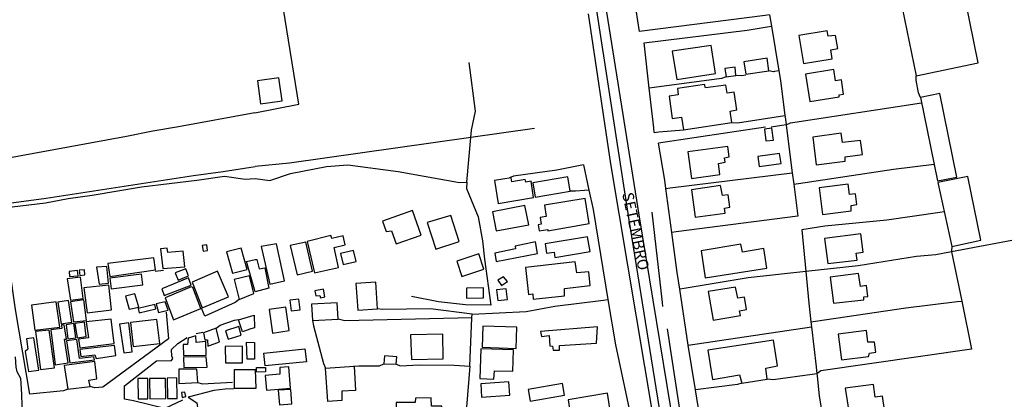
# Model space of a CAD drawing. Extents: x 183123 to 185537, y 1671509 to 1674286.
# Drawn here: x 184036 to 184258, y 1672727 to 1672812 of the extents above; entities that cross this region are included whole.
import ezdxf
from ezdxf.enums import TextEntityAlignment as Align

# ---------------------------------------------------------------- set-up
doc = ezdxf.new("R2010")
doc.units = 0
doc.header["$MEASUREMENT"] = 0
for name, color, linetype in [('V-EDIFICACAO', 2, 'CONTINUOUS'), ('V-EIXO_DE_LOGRADOURO', 3, 'CONTINUOUS'), ('V-LOTE', 1, 'CONTINUOUS'), ('V-NOME_DOS_LOGRADOUROS', 7, 'CONTINUOUS'), ('V-QUADRA', 2, 'CONTINUOUS'), ('V-VALETA', 173, 'CONTINUOUS')]:
    doc.layers.add(name, color=color, linetype=linetype)

msp = doc.modelspace()

# ---------------------------------------------------------------- linework, layer by layer
at = {"layer": 'V-EDIFICACAO'}
for points in [[(184233.04, 1672822.84), (184233.04, 1672822.84), (184237.74, 1672799.86), (184251.67, 1672802.75), (184247.05, 1672825.69), (184233.04, 1672822.84), (184233.04, 1672822.84)], [(184211.4, 1672808.87), (184212.44, 1672802.62), (184218.9, 1672803.66), (184218.6, 1672805.68), (184220.11, 1672805.99), (184219.64, 1672808.92), (184217.96, 1672808.75), (184217.74, 1672809.95), (184211.4, 1672808.87)], [(184191.66, 1672806.68), (184182.95, 1672805.38), (184183.94, 1672799.05), (184192.65, 1672800.34), (184191.66, 1672806.68)], [(184199.03, 1672803.01), (184199.46, 1672800.25), (184204.63, 1672800.99), (184204.63, 1672800.99), (184204.25, 1672803.79), (184199.03, 1672803.01)], [(184194.76, 1672801.46), (184195.06, 1672799.61), (184197.26, 1672799.95), (184197.09, 1672801.8), (184194.76, 1672801.46)], [(184212.87, 1672800.21), (184213.86, 1672794.09), (184220.41, 1672795.12), (184220.41, 1672795.55), (184221.4, 1672795.73), (184220.93, 1672798.96), (184219.59, 1672798.74), (184219.21, 1672801.24), (184212.87, 1672800.21)], [(184089.79, 1672798.74), (184090.48, 1672793.57), (184095.31, 1672794.22), (184094.57, 1672799.43), (184089.79, 1672798.74)], [(184185.49, 1672787.71), (184196.36, 1672789.39), (184195.97, 1672791.93), (184197.43, 1672792.23), (184196.83, 1672796.16), (184195.28, 1672795.94), (184194.98, 1672797.75), (184190.45, 1672797.15), (184190.19, 1672797.88), (184184.11, 1672796.98), (184184.24, 1672795.6), (184182.22, 1672795.29), (184182.91, 1672790.29), (184185.02, 1672790.55)], [(184238.69, 1672794.99), (184238.69, 1672794.99), (184242.53, 1672776.24), (184246.88, 1672777.1), (184243.05, 1672795.86), (184238.69, 1672794.99)], [(184203.64, 1672787.84), (184203.94, 1672785.25), (184205.67, 1672785.38), (184205.28, 1672788.1), (184203.64, 1672787.84)], [(184214.55, 1672786.11), (184215.28, 1672779.9), (184221.75, 1672780.72), (184221.75, 1672781.63), (184225.67, 1672782.19), (184225.24, 1672785.34), (184221.19, 1672784.86), (184220.89, 1672786.97), (184214.55, 1672786.11)], [(184186.44, 1672782.75), (184187.26, 1672776.8), (184193.6, 1672777.71), (184193.34, 1672780.16), (184194.85, 1672780.47), (184194.72, 1672781.41), (184195.71, 1672781.63), (184195.45, 1672783.96), (184186.44, 1672782.75)], [(184202.18, 1672781.72), (184202.48, 1672779.47), (184207.44, 1672780.16), (184207.05, 1672782.41), (184202.18, 1672781.72)], [(184146.91, 1672776.07), (184146.75066, 1672776.98363), (184142.99, 1672776.37), (184143.85, 1672771.2), (184151.82, 1672772.53), (184151.26, 1672776.2), (184150.06, 1672775.94), (184149.88, 1672776.59), (184146.91, 1672776.07)], [(184151.65, 1672775.81), (184152.17, 1672772.62), (184160.02, 1672773.96), (184159.5, 1672777.15), (184151.65, 1672775.81)], [(184245.72, 1672761.54), (184245.72, 1672761.54), (184252.23, 1672762.92), (184249.34, 1672777.27), (184242.61, 1672775.9)], [(184187.26, 1672774.26), (184188.12, 1672768.09), (184194.81, 1672769), (184194.72, 1672770.16), (184195.88, 1672770.33), (184195.49, 1672773.14), (184194.2, 1672772.96), (184193.81, 1672775.21), (184187.26, 1672774.26)], [(184215.93, 1672774.69), (184216.71, 1672768.7), (184223.17, 1672769.52), (184223.13, 1672770.77), (184224.42, 1672770.98), (184224.12, 1672773.39), (184222.74, 1672773.22), (184222.44, 1672775.55), (184215.93, 1672774.69)], [(184154.24, 1672770.81), (184154.63, 1672768.26), (184153.25, 1672768.01), (184153.5307, 1672766.52094), (184152.82, 1672766.41), (184153.03785, 1672765.03947), (184154.96927, 1672765.3801), (184155.01469, 1672765.06525), (184164.28, 1672766.67), (184163.38, 1672772.32), (184154.24, 1672770.81)], [(184117.85, 1672767.23), (184118.67, 1672764.9), (184119.92, 1672765.07), (184120.91, 1672762.14), (184126.52, 1672764.08), (184124.58, 1672769.6), (184117.85, 1672767.23)], [(184142.6, 1672769.3), (184143.42, 1672765.03), (184150.7, 1672766.41), (184149.84, 1672770.72), (184142.6, 1672769.3)], [(184127.9, 1672766.93), (184129.84, 1672760.94), (184135.05, 1672762.66), (184133.2, 1672768.52), (184127.9, 1672766.93)], [(184100.91, 1672762.66), (184102.59, 1672755.63), (184108.02, 1672756.8), (184107.03, 1672761.32), (184109.45, 1672761.93), (184109.02, 1672763.91), (184106.52, 1672763.31), (184106.28775, 1672763.98561), (184100.91, 1672762.66)], [(184154.37, 1672762.1), (184154.71, 1672760.07), (184156.39, 1672760.25), (184156.57, 1672759.04), (184164.5, 1672760.42), (184163.89, 1672763.74), (184154.37, 1672762.1)], [(184217.18, 1672763.35), (184217.87, 1672757.7), (184224.46, 1672758.48), (184224.29, 1672760.03), (184225.8, 1672760.29), (184225.28, 1672764.38), (184217.18, 1672763.35)], [(184069.66, 1672760.19), (184069.53, 1672761.13), (184067.99, 1672761), (184068.55, 1672756.56), (184073.46, 1672756.95), (184073.11, 1672760.49), (184069.66, 1672760.19)], [(184077.38, 1672761.77), (184077.6, 1672760.45), (184078.58, 1672760.62), (184078.41, 1672761.94), (184077.38, 1672761.77)], [(184082.85, 1672760.32), (184084.17, 1672755.54), (184087.46, 1672756.39), (184086.14, 1672761.17), (184082.85, 1672760.32)], [(184090.61, 1672761.54), (184092.55, 1672753.05), (184095.87, 1672753.82), (184094.06, 1672762.1), (184090.61, 1672761.54)], [(184097.12, 1672761.76), (184098.71, 1672755.2), (184102.16, 1672755.98), (184100.61, 1672762.49), (184097.12, 1672761.76)], [(184108.46, 1672759.94), (184109.02, 1672757.53), (184111.99, 1672758.18), (184111.34, 1672760.63), (184108.46, 1672759.94)], [(184147.65411, 1672761.62902), (184147.77, 1672761.02), (184143.07, 1672760.07), (184143.42, 1672758.13), (184152.69, 1672759.94), (184152.21, 1672762.57), (184147.65411, 1672761.62902)], [(184189.42, 1672760.59), (184190.36, 1672754.51), (184204.2, 1672756.67), (184203.51, 1672761.07), (184198.73, 1672760.29), (184198.38, 1672762.06), (184189.42, 1672760.59)], [(184056.21, 1672757.72), (184056.59, 1672754.77), (184066.88, 1672756.27), (184066.5, 1672759), (184056.21, 1672757.72)], [(184089.26, 1672758.63), (184089.62, 1672758.65), (184090.19, 1672756.55), (184091.42, 1672756.71), (184092.31, 1672752.16), (184089.26987, 1672751.35697), (184087.35, 1672758.16)], [(184134.54, 1672758.22), (184135.66, 1672754.81), (184140.62, 1672756.41), (184139.54, 1672759.86), (184134.54, 1672758.22)], [(184047.46, 1672755.92), (184047.59, 1672754.77), (184049.51, 1672754.94), (184049.34, 1672756.14), (184047.46, 1672755.92)], [(184049.72, 1672756.22), (184049.89, 1672755.03), (184051.04, 1672755.16), (184050.92, 1672756.27), (184049.72, 1672756.22)], [(184053.65, 1672756.86), (184054.2, 1672753.06), (184056.34, 1672753.28), (184055.95, 1672757.08), (184053.65, 1672756.86)], [(184071.32, 1672755.62), (184071.96, 1672753.96), (184074.27, 1672754.94), (184073.71, 1672756.52), (184071.32, 1672755.62)], [(184150.01, 1672756.84), (184150.63697, 1672750.78853), (184151.61, 1672750.93), (184151.69, 1672749.73), (184158.72, 1672750.46), (184158.72, 1672752.1), (184164.54, 1672752.79), (184164.2, 1672755.85), (184161.48, 1672755.59), (184161.14, 1672758.09), (184150.01, 1672756.84)], [(184047.07, 1672754.3), (184047.76, 1672749.52), (184050.66, 1672749.86), (184050.02, 1672754.64), (184047.07, 1672754.3)], [(184056.59, 1672754.39), (184056.89, 1672752.04), (184064.02, 1672752.94), (184063.72, 1672755.33), (184056.59, 1672754.39)], [(184068.29, 1672752.04), (184068.8, 1672750.5), (184074.91, 1672752.85), (184074.31, 1672754.52), (184068.29, 1672752.04)], [(184080.84, 1672755.97), (184075.08, 1672753.53), (184077.34, 1672747.77), (184083.28, 1672750.25), (184080.84, 1672755.97)], [(184084.56, 1672754.13), (184085.71, 1672749.65), (184089, 1672751.01), (184087.97, 1672754.94), (184084.56, 1672754.13)], [(184145.06, 1672754.69), (184143.76, 1672753.95), (184144.58, 1672752.75), (184145.92, 1672753.65), (184145.06, 1672754.69)], [(184218.43, 1672754.64), (184219.16, 1672748.78), (184225.97, 1672749.55), (184225.97, 1672750.2), (184226.88, 1672750.33), (184226.58, 1672752.79), (184225.2, 1672752.57), (184224.77, 1672755.46), (184218.43, 1672754.64)], [(184050.79, 1672752.25), (184051.56, 1672746.66), (184057.02, 1672747.34), (184056.42, 1672752.85), (184050.79, 1672752.25)], [(184074.91, 1672752.51), (184069.06, 1672750.03), (184070.9, 1672745.04), (184077.04, 1672747.6), (184075.29, 1672752.3), (184074.91, 1672752.51)], [(184102.68, 1672751.56), (184102.87, 1672750.49), (184103.76, 1672750.57), (184103.92, 1672750.04), (184104.91, 1672750.23), (184104.62, 1672751.93), (184102.68, 1672751.56)], [(184111.86, 1672753.26), (184112.29, 1672747.27), (184116.73, 1672747.57), (184116.34, 1672753.56), (184111.86, 1672753.26)], [(184136.74, 1672752.18), (184136.74, 1672749.9), (184140.57, 1672749.99), (184140.53, 1672752.27), (184136.74, 1672752.18)], [(184143.5, 1672751.8), (184143.76, 1672749.38), (184145.92, 1672749.6), (184145.66, 1672752.06), (184143.5, 1672751.8)], [(184197.13, 1672752.44), (184191.05, 1672751.41), (184192.13, 1672745.03), (184198.25, 1672746.06), (184198.08, 1672747.1), (184199.59, 1672747.4), (184199.16, 1672750.16), (184197.69, 1672749.94), (184197.13, 1672752.44)], [(184044.94, 1672749.05), (184045.66905, 1672744.20862), (184048.09854, 1672744.5379), (184047.37, 1672749.39), (184044.94, 1672749.05)], [(184050.79, 1672749.56), (184047.8, 1672749.14), (184048.44, 1672744.61), (184051.39, 1672744.95), (184050.79, 1672749.56)], [(184060.18, 1672750.42), (184060.95, 1672747.47), (184063.13, 1672747.94), (184062.27, 1672750.93), (184060.18, 1672750.42)], [(184097.03, 1672749.47), (184097.33, 1672747.1), (184099.4, 1672747.31), (184099.06, 1672749.73), (184097.03, 1672749.47)], [(184039.01, 1672748.37), (184039.77, 1672742.78), (184045.37, 1672743.46), (184044.56, 1672749.14), (184039.01, 1672748.37)], [(184063, 1672747.6), (184063.25, 1672746.66), (184066.92, 1672747.51), (184066.71, 1672748.54), (184063, 1672747.6)], [(184067.05, 1672748.67), (184067.57, 1672746.7), (184069.7, 1672747.22), (184069.02, 1672749.09), (184067.05, 1672748.67)], [(184092.38, 1672747.36), (184093.19, 1672742.1), (184096.94, 1672742.7), (184096.17, 1672747.92), (184092.38, 1672747.36)], [(184101.9, 1672748.61), (184102.16, 1672744.94), (184107.89, 1672745.24), (184107.72, 1672748.91), (184101.9, 1672748.61)], [(184051.34, 1672744.61), (184051.86, 1672741.02), (184049.55, 1672740.73), (184049.85, 1672738.76), (184057.62, 1672739.74), (184056.89, 1672745.25), (184051.34, 1672744.61)], [(184061.25, 1672744.44), (184061.89, 1672739.1), (184067.86, 1672739.74), (184067.18, 1672745.17), (184061.25, 1672744.44)], [(184089.1044, 1672743.3103), (184088.28, 1672743.03), (184086.43, 1672742.41), (184085.49, 1672745.07), (184089.06275, 1672746.15408)], [(184039.9, 1672742.43), (184041.05, 1672733.94), (184044.17, 1672734.32), (184042.98, 1672742.78), (184039.9, 1672742.43)], [(184043.36, 1672742.86), (184044.38, 1672734.96), (184047.29, 1672735.39), (184046.44638, 1672740.70627), (184046.88183, 1672740.76057), (184046.39, 1672743.93), (184045.75, 1672743.84), (184045.85089, 1672743.12575), (184043.36, 1672742.86)], [(184048.56312, 1672744.23675), (184046.78, 1672743.97), (184047.16937, 1672740.77544), (184049.0184, 1672741.00644), (184048.56312, 1672744.23675), (184048.56312, 1672744.23675)], [(184048.78, 1672744.23), (184049.27693, 1672740.99797), (184051.34, 1672741.32), (184050.96, 1672744.53), (184048.78, 1672744.23)], [(184058.77, 1672744.1), (184059.75, 1672737.7), (184061.67, 1672737.87), (184060.86, 1672744.4), (184058.77, 1672744.1)], [(184077.64, 1672742.18), (184077.98, 1672740.6), (184078.54, 1672740.56), (184078.62, 1672739.19), (184081.23, 1672740.13), (184080.54, 1672743.2), (184077.64, 1672742.18)], [(184082.63, 1672742.6), (184083.23, 1672740.73), (184086.14, 1672741.62), (184085.62, 1672743.54), (184082.63, 1672742.6)], [(184140.4, 1672743.65), (184140.23, 1672738.91), (184147.86, 1672738.65), (184148.07, 1672743.39), (184140.4, 1672743.65)], [(184153.38, 1672742.48), (184153.58735, 1672741.35005), (184155.27, 1672741.54), (184155.45, 1672739.21), (184156.05, 1672739.17), (184156.18, 1672738.26), (184157.65037, 1672738.2443), (184157.6, 1672739.34), (184165.96, 1672739.81), (184166.14, 1672743.52), (184153.38, 1672742.48)], [(184039.56, 1672741.02), (184037.9, 1672740.81), (184038.24, 1672738.51), (184037.64, 1672737.99), (184038.32, 1672733.47), (184040.71, 1672733.81), (184039.56, 1672741.02)], [(184046.9, 1672740.38), (184047.67, 1672735.39), (184053.18, 1672736.07), (184053.01, 1672736.8), (184049.81, 1672736.41), (184049.18303, 1672740.67019), (184046.9, 1672740.38)], [(184074.22, 1672740.94), (184074.1, 1672739.57), (184073.11, 1672739.53), (184073.2, 1672737.05), (184078.28, 1672737.14), (184078.15, 1672740.21), (184075.98, 1672740), (184075.93, 1672741.49), (184074.22, 1672740.94)], [(184124.19, 1672741.67), (184124.36, 1672736.19), (184131.52, 1672736.32), (184131.39, 1672741.88), (184124.19, 1672741.67)], [(184220.24, 1672741.84), (184220.97, 1672736.1), (184227.01, 1672736.84), (184227.27, 1672737.61), (184228.65, 1672737.79), (184228.39, 1672740.03), (184226.88, 1672740.03), (184226.58, 1672742.66), (184220.24, 1672741.84)], [(184049.85, 1672738.38), (184050.1, 1672736.84), (184053.27883, 1672737.22391), (184053.52, 1672736.37), (184057.96, 1672737.05), (184057.7, 1672739.32), (184049.85, 1672738.38)], [(184082.55, 1672739.1), (184082.63, 1672735.39), (184086.43, 1672735.43), (184086.39, 1672739.19), (184082.55, 1672739.1)], [(184089.13385, 1672736.26688), (184087.48, 1672736.23), (184087.48, 1672736.23), (184087.33, 1672740.03), (184087.33, 1672740.03), (184089.09731, 1672739.99393)], [(184091.22, 1672737.6), (184100.39, 1672738.55), (184100.79, 1672735.67), (184091.54392, 1672734.73221), (184091.54392, 1672734.73221), (184091.22, 1672737.6)], [(184139.97, 1672738.6), (184139.75, 1672731.88), (184142.86, 1672731.75), (184143.03, 1672733.65), (184147.13, 1672733.56), (184147.3, 1672738.35), (184139.97, 1672738.6)], [(184190.97, 1672738.26), (184191.96, 1672731.71), (184198.04, 1672732.7), (184198.56, 1672730.85), (184204.25, 1672731.75), (184203.99, 1672734.21), (184206.57, 1672734.77), (184205.67, 1672740.5), (184190.97, 1672738.26)], [(184073.2, 1672736.67), (184073.24, 1672734.37), (184078.45, 1672734.45), (184078.28, 1672736.76), (184073.2, 1672736.67)], [(184118.28, 1672736.97), (184118.15, 1672735.16), (184120.96, 1672735.11), (184121.09, 1672736.75), (184118.28, 1672736.97)], [(184046.39, 1672734.83), (184047.16, 1672729.5), (184052.2, 1672730.1), (184051.9, 1672731.55), (184053.73, 1672731.85), (184053.22, 1672735.69), (184046.39, 1672734.83)], [(184072.09, 1672733.98), (184072.13, 1672730.78), (184076.36, 1672730.99), (184076.15, 1672734.02), (184072.09, 1672733.98)], [(184089.57175, 1672733.3552), (184089.54902, 1672734.33526), (184091.57119, 1672734.386), (184091.57922, 1672733.41462), (184089.57175, 1672733.3552), (184089.57175, 1672733.3552)], [(184094.83, 1672734.38), (184094.83, 1672732.91), (184091.51, 1672732.61), (184091.81, 1672729.29), (184097.2, 1672729.77), (184096.86, 1672734.51), (184094.83, 1672734.38)], [(184105.09, 1672734.25), (184111.47979, 1672734.64653), (184111.80201, 1672729.19392), (184108.71, 1672729.03), (184108.74326, 1672726.94335), (184105.57012, 1672726.72519), (184105.09, 1672734.25)], [(184062.91, 1672731.89), (184063, 1672727.36), (184065.17, 1672727.36), (184065.13, 1672731.93), (184062.91, 1672731.89)], [(184065.52, 1672731.89), (184065.6, 1672727.36), (184069.23, 1672727.45), (184069.14, 1672731.89), (184065.52, 1672731.89)], [(184069.53, 1672731.97), (184069.57, 1672727.45), (184071.75, 1672727.45), (184071.71, 1672732.02), (184069.53, 1672731.97)], [(184084.55, 1672733.88), (184084.55, 1672733.88), (184084.55, 1672733.88), (184084.53, 1672729.74), (184089.3, 1672729.73), (184089.495, 1672729.73), (184089.34182, 1672733.87515), (184084.55, 1672733.88)], [(184139.93, 1672730.67), (184140.1, 1672727.74), (184146.44, 1672728.13), (184146.26, 1672731.15), (184139.93, 1672730.67)], [(184150.62, 1672729.47), (184151.05, 1672726.79), (184158.76, 1672728.13), (184158.33, 1672730.8), (184150.62, 1672729.47)], [(184221.79, 1672729.72), (184222.87, 1672723.04), (184229.21, 1672723.9), (184229.25, 1672724.72), (184230.63, 1672724.9), (184230.2, 1672727.96), (184228.56, 1672727.74), (184228.13, 1672730.59), (184221.79, 1672729.72)], [(184072.73, 1672728.77), (184072.86, 1672727.62), (184073.67, 1672727.88), (184073.5, 1672728.86), (184072.73, 1672728.77)], [(184094.4, 1672729.25), (184094.7, 1672725.97), (184097.51, 1672726.23), (184097.25, 1672729.47), (184094.4, 1672729.25)], [(184125.27, 1672727.48), (184125.18, 1672726.53), (184120.96, 1672726.49), (184121.04, 1672719.55), (184127.74182, 1672719.44711), (184127.77, 1672720.24), (184131.17, 1672720.28), (184131.22, 1672725.67), (184128.85, 1672725.72), (184128.8, 1672727.53), (184125.27, 1672727.48)], [(184159.54, 1672727.14), (184160.23, 1672722.74), (184169.07, 1672724.21), (184168.38, 1672728.6), (184159.54, 1672727.14)]]:
    msp.add_lwpolyline(points, close=True, dxfattribs=at)
at = {"layer": 'V-EIXO_DE_LOGRADOURO'}
msp.add_lwpolyline([(184192.56, 1672648.12), (184191.98, 1672651.2), (184173.22, 1672767.94), (184160.14, 1672852.38), (184156.59, 1672876.23)], dxfattribs=at)
at = {"layer": 'V-LOTE'}
for points in [[(184089.21, 1672791.57), (184099.04, 1672793.47), (184095.65, 1672814.81), (184092.93, 1672836.39), (184091, 1672847.81), (184089.13, 1672847.65)], [(184175.57, 1672809.8), (184174.08, 1672819.42)], [(184204.82, 1672813.54), (184203.82, 1672813.41), (184175.57, 1672809.8)], [(184204.82, 1672813.54), (184205.24, 1672811.01)], [(184176.61, 1672807.27), (184199.75, 1672810.13), (184204.24, 1672810.85), (184205.24, 1672811.01)], [(184205.24, 1672811.01), (184206.91, 1672800.94)], [(184177.78, 1672797.11), (184176.61, 1672807.27)], [(184206.91, 1672800.94), (184205.91, 1672800.79), (184205.71, 1672800.75), (184204.63, 1672800.99)], [(184206.91, 1672800.94), (184207.27, 1672798.77), (184208.27, 1672790.91)], [(184195.06, 1672799.61), (184193.99, 1672799.28), (184178.85, 1672797.25), (184177.78, 1672797.11)], [(184199.51, 1672799.97), (184198.47, 1672799.81), (184197.26, 1672799.95)], [(184238.69, 1672794.99), (184238.25, 1672796.04), (184237.74, 1672798.84), (184237.74, 1672799.86)], [(184178.92, 1672787.15), (184178.8, 1672788.15), (184177.78, 1672797.11)], [(184208.53, 1672788.85), (184209.53, 1672789.3), (184238.94, 1672793.78)], [(184089.21, 1672791.57), (184072.08, 1672788.36), (184066.26, 1672787.46), (184060.4, 1672786.26), (184031.31, 1672780.93), (184030.24, 1672780.74)], [(184196.36, 1672789.39), (184197.63, 1672789.26), (184208.27, 1672790.91)], [(184208.27, 1672790.91), (184208.37, 1672790.15), (184208.53, 1672788.85)], [(184152.02, 1672788), (184137.7, 1672785.98)], [(184178.92, 1672787.15), (184179.92, 1672787.24), (184185.49, 1672787.71)], [(184203.86, 1672788.3), (184179.89, 1672784.7)], [(184208.53, 1672788.85), (184207.53, 1672788.68), (184205.2, 1672788.3)], [(184208.53, 1672788.85), (184208.62, 1672788.15), (184209.9, 1672778.05)], [(184137.7, 1672785.98), (184096.95, 1672780.23), (184089.23, 1672779.52)], [(184181.5, 1672774.58), (184181.25, 1672776.4), (184179.89, 1672784.7)], [(184031.9, 1672770.08), (184032.81, 1672771.1), (184042.32, 1672772.42), (184075.45, 1672777.48), (184082.1, 1672778.35), (184089.23, 1672779.52)], [(184163.03, 1672779.85), (184157.01, 1672778.67), (184147.29, 1672777.35), (184146.39, 1672776.93)], [(184163.03, 1672779.85), (184164.23, 1672774.18)], [(184210.22, 1672775.55), (184211.27, 1672775.71), (184232.66, 1672778.87), (184241.76, 1672780.02)], [(184181.5, 1672774.58), (184182.5, 1672774.7), (184209.9, 1672778.05)], [(184209.9, 1672778.05), (184210.22, 1672775.55)], [(184164.23, 1672774.18), (184163.23, 1672774.1), (184161.21, 1672773.95), (184160.02, 1672773.96)], [(184164.23, 1672774.18), (184165.16, 1672769.81), (184168.49, 1672749.65)], [(184182.83, 1672764.71), (184181.5, 1672774.58)], [(184210.22, 1672775.55), (184211.13, 1672768.37), (184183.83, 1672764.84), (184182.83, 1672764.71)], [(184310.94, 1672772.79), (184280.04, 1672767.14), (184265.57, 1672764.07), (184245.7, 1672760.34)], [(184038.69, 1672728.39), (184035.45, 1672747.38), (184034.1, 1672756.88), (184032.48, 1672766.38), (184031.92, 1672769.96), (184031.9, 1672770.08)], [(184244.03, 1672769.33), (184243.03, 1672769.18), (184231.13, 1672767.44), (184217.21, 1672766.1), (184212.07, 1672765.26)], [(184212.07, 1672765.26), (184212.97, 1672755.9)], [(184184.62, 1672751.98), (184184.05, 1672755.68), (184182.83, 1672764.71)], [(184245.72, 1672761.54), (184245.66, 1672760.53), (184245.7, 1672760.34)], [(184245.7, 1672760.34), (184242.15, 1672759.67), (184237.81, 1672759.28), (184224.68, 1672757.16), (184212.97, 1672755.9)], [(184245.7, 1672760.34), (184247.96, 1672749.3)], [(184066.78, 1672755.99), (184068.66, 1672756.25)], [(184212.97, 1672755.9), (184200, 1672754.5), (184185.62, 1672752.14), (184184.62, 1672751.98)], [(184212.97, 1672755.9), (184213.64, 1672748.84), (184214.11, 1672744.65)], [(184186.54, 1672739.37), (184184.62, 1672751.98)], [(184085.71, 1672749.65), (184084.75, 1672748.97), (184077.98, 1672745.9), (184077.19, 1672747.71)], [(184137.97, 1672746.33), (184150.14, 1672746.96), (184156.58, 1672748.14), (184167.48, 1672749.52), (184168.49, 1672749.65)], [(184168.49, 1672749.65), (184170.17, 1672739.49), (184173.52, 1672723.96)], [(184137.97, 1672746.33), (184128.65, 1672747.52), (184117.86, 1672747.41), (184116.73, 1672747.57)], [(184214.11, 1672744.65), (184215.12, 1672744.79), (184235.39, 1672747.73), (184246.96, 1672749.18), (184247.96, 1672749.3)], [(184247.96, 1672749.3), (184250.18, 1672738.51), (184216.35, 1672733.63), (184215.41, 1672732.93)], [(184069.3, 1672746.81), (184069.79, 1672740.81), (184055.03, 1672729.94), (184053.28, 1672729.84), (184052.2, 1672730.1)], [(184080.54, 1672743.2), (184081.38, 1672743.85), (184084.59, 1672744.99), (184085.53, 1672745.18)], [(184137.94, 1672745.55), (184109.38, 1672744.86), (184107.89, 1672745.24)], [(184137.45, 1672734.67), (184137.94, 1672745.55)], [(184137.94, 1672745.55), (184137.97, 1672746.33)], [(184102.16, 1672744.94), (184102.35, 1672743.72), (184104.59, 1672735.24), (184105.09, 1672734.25)], [(184186.54, 1672739.37), (184214.24, 1672743.48)], [(184214.11, 1672744.65), (184214.24, 1672743.48)], [(184214.24, 1672743.48), (184215.24, 1672734.49), (184215.41, 1672732.93)], [(184072.91, 1672727.03), (184069, 1672725.2), (184061.94, 1672726.89), (184059.95, 1672727.23), (184059.95, 1672730.27), (184067.12, 1672735.9), (184070.46, 1672735.98), (184070.8, 1672736.43), (184070.58, 1672736.92), (184070.46, 1672738.38), (184071.93, 1672739.73), (184074, 1672741.12)], [(184075.99, 1672741.99), (184077.53, 1672742.32)], [(184188.14, 1672729.36), (184187.24, 1672734.81), (184186.54, 1672739.37)], [(184111.39, 1672734.64), (184112.52, 1672734.74), (184117.2, 1672734.72), (184118.15, 1672735.16)], [(184120.96, 1672735.11), (184121.94, 1672734.76), (184126.14, 1672734.99), (184134, 1672734.87), (184137.45, 1672734.67)], [(184137.45, 1672734.67), (184136.77, 1672725.47), (184136.61, 1672724.51)], [(184215.41, 1672732.93), (184214.35, 1672732.79), (184205.62, 1672731.64), (184204.25, 1672731.75)], [(184215.41, 1672732.93), (184215.46, 1672732.49), (184215.96, 1672727.96), (184217.2, 1672720.4)], [(184047.16, 1672729.5), (184046.21, 1672729.13), (184038.69, 1672728.39)], [(184084.44, 1672729.57), (184082.52, 1672729.53), (184079.97, 1672729.2), (184074.23, 1672727.7), (184076.18, 1672726.43), (184076.48, 1672724.29), (184080.02, 1672723.59), (184081.44, 1672723.48)], [(184076.36, 1672730.99), (184077.39, 1672730.67), (184084.21, 1672731.06)], [(184198.56, 1672730.85), (184197.59, 1672730.59), (184188.14, 1672729.36)], [(184190.15, 1672717.21), (184188.14, 1672729.36)]]:
    msp.add_lwpolyline(points, dxfattribs=at)
at = {"layer": 'V-QUADRA'}
for points in [[(184302.39, 1672858.67), (184313.61, 1672795.26), (184325.07, 1672733.98), (184330.19, 1672703.81), (184335.27, 1672671.63), (184335.31, 1672671.35), (184335.35, 1672667.1), (184334.56, 1672665.68), (184332.59, 1672664.26), (184331.7, 1672664.11), (184324.24, 1672662.84), (184282.91, 1672656.61), (184212.96, 1672646.6), (184202.44, 1672645.89), (184200.46, 1672646.17), (184198.07, 1672646.52), (184195.9, 1672647.84), (184195.47, 1672648.1), (184195.32, 1672648.4), (184193.81, 1672651.48), (184192.79, 1672663.3), (184175.51, 1672768.66), (184161.59, 1672855.94)], [(184180.64, 1672711.86), (184169.14, 1672780.07), (184164.17, 1672813.78)]]:
    msp.add_lwpolyline(points, dxfattribs=at)
at = {"layer": 'V-VALETA'}
for points in [[(184137.7, 1672785.98), (184137.85, 1672787.66), (184138.78, 1672791.91), (184137.37, 1672802.83)], [(184136.82, 1672776.01), (184137.7, 1672785.98)], [(184089.24, 1672776.78), (184092.54, 1672776.32), (184097.19, 1672777.95), (184105.27, 1672779.46), (184110.1, 1672779.9), (184121.39, 1672778.39), (184135.13, 1672775.89), (184136.82, 1672776.01)], [(184031.9, 1672770.08), (184032.81, 1672770.19), (184042.21, 1672771.34), (184047.28, 1672772.32), (184052.65, 1672773.07), (184063.74, 1672774.95), (184076.18, 1672776.41), (184082.4, 1672777.31), (184087.05, 1672776.68), (184089.24, 1672776.78)], [(184136.82, 1672776.01), (184136.7, 1672774.58), (184139.32, 1672768.23), (184140.33, 1672762.79), (184140.77, 1672758.66), (184142.22, 1672748.38), (184136.52, 1672748.46), (184130.42, 1672749.1), (184124.36, 1672750.33)], [(184178.39, 1672769.22), (184180.68, 1672749)], [(184180.68, 1672749), (184180.78, 1672748.1)], [(184181.78, 1672743.02), (184186.91, 1672709.74), (184193.03, 1672673.06), (184195.54, 1672655.67), (184196.96736, 1672648.76112)], [(184037.01, 1672723.02), (184036.89, 1672728.36), (184036.59903, 1672731.90247), (184035.78602, 1672733.41209), (184035.61768, 1672734.4393), (184035.43144, 1672736.73388)]]:
    msp.add_lwpolyline(points, dxfattribs=at)

# ---------------------------------------------------------------- texts
at = {"layer": 'V-NOME_DOS_LOGRADOUROS'}
msp.add_text('SETEMBRO', height=2.50002, rotation=282, dxfattribs=at).set_placement((184170.92, 1672773.25), align=Align.BOTTOM_LEFT)

doc.saveas('drawing.dxf')
